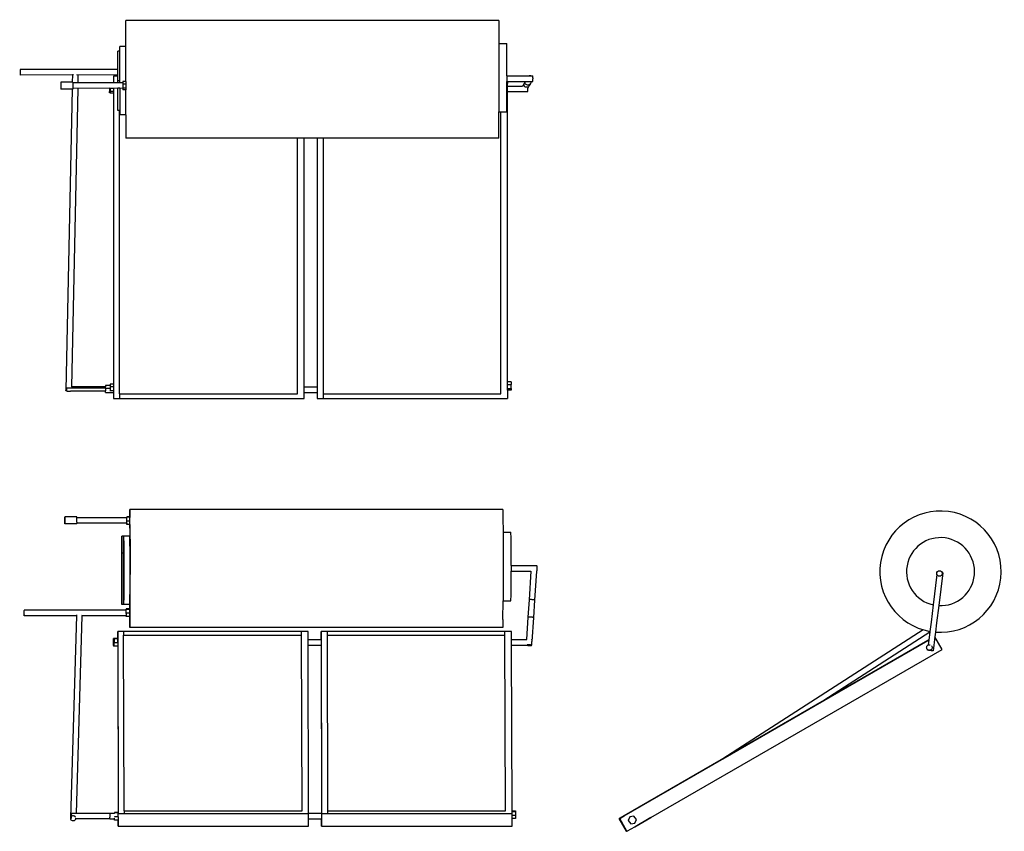
# Model space of a CAD drawing. Units: centimetres. Extents: x 326 to 852, y -115 to 319.
import ezdxf

# ---------------------------------------------------------------- set-up
doc = ezdxf.new("R2010")
doc.units = ezdxf.units.CM
doc.layers.add('Edges', color=7, linetype='Continuous')

# ---------------------------------------------------------------- blocks, each defined once
blk = doc.blocks.new('waterheaterplan')
at = {"layer": 'Edges'}
for p, q in [((300.9, 126.67), (101.5, 126.35)), ((101.52, 112.43), (101.5, 126.35)), ((300.9, 126.67), (300.92, 114.36)), ((101.52, 112.43), (98.32, 112.43)), ((98.33, 109.98), (98.32, 112.43)), ((101.55, 93.68), (101.52, 112.43)), ((300.92, 114.36), (305.22, 114.36)), ((300.92, 114.36), (300.98, 77.76)), ((305.25, 96.99), (305.22, 114.36)), ((98.33, 109.98), (97.23, 109.97)), ((97.24, 100.19), (97.23, 109.97)), ((98.35, 94.13), (98.33, 109.98)), ((97.24, 100.19), (45.04, 100.1)), ((45.04, 100.1), (45.05, 97.1)), ((97.25, 97.19), (97.24, 100.19)), ((72.94, 97.15), (45.05, 97.1)), ((72.94, 97.15), (72.87, 93.39)), ((73.52, 97.15), (72.94, 97.15)), ((75.93, 97.15), (75.37, 97.15)), ((75.93, 97.15), (75.85, 93.02)), ((97.25, 97.19), (75.93, 97.15)), ((97.25, 96.57), (95, 96.56)), ((95, 96.56), (95.01, 93.05)), ((97.25, 96.57), (97.25, 97.19)), ((97.25, 94.13), (97.25, 96.57)), ((305.25, 96.99), (316.74, 97.01)), ((305.25, 96.99), (305.25, 93.99)), ((316.61, 96.91), (316.65, 96.95)), ((316.65, 96.96), (316.74, 97.01)), ((316.65, 96.95), (316.65, 96.96)), ((316.74, 97.01), (316.99, 97.15)), ((316.81, 97.01), (318.28, 97.01)), ((316.99, 97.15), (317.36, 97.25)), ((317.36, 97.25), (317.76, 97.25)), ((317.76, 97.25), (318.13, 97.15)), ((318.13, 97.15), (318.38, 97.01)), ((318.38, 97.01), (319.03, 97.01)), ((318.38, 97.01), (318.47, 96.96)), ((319.03, 96.06), (319.03, 97.01)), ((319.03, 96.06), (319.06, 95.97)), ((319.03, 96.06), (319.03, 95.48)), ((319.06, 95.59), (319.03, 95.48)), ((319.04, 94.01), (319.03, 95.48)), ((319.06, 95.97), (319.06, 95.59)), ((72.87, 93.39), (66.75, 93.38)), ((66.75, 93.38), (66.76, 89.63)), ((72.79, 89.64), (66.76, 89.63)), ((72.79, 89.64), (69.7, -71.36)), ((75.79, 90.02), (72.72, -69.52)), ((73.16, 89.64), (72.79, 89.64)), ((73.15, 93.39), (72.87, 93.39)), ((73.15, 93.39), (73.15, 93.02)), ((75.85, 93.02), (73.15, 93.02)), ((73.15, 93.02), (73.16, 90.02)), ((75.79, 90.02), (73.16, 90.02)), ((73.16, 90.02), (73.16, 89.64)), ((92.81, 90.05), (75.79, 90.02)), ((95.01, 93.05), (75.85, 93.02)), ((93.11, 90.05), (92.81, 90.05)), ((92.81, 90.05), (92.81, 88.36)), ((93.11, 90.05), (93.11, 88.36)), ((95.01, 90.05), (93.11, 90.05)), ((97.25, 93.06), (95.01, 93.05)), ((97.26, 90.06), (95.01, 90.05)), ((95.01, 90.05), (95.01, 88.37)), ((97.25, 93.06), (97.25, 94.13)), ((98.35, 94.13), (97.25, 94.13)), ((98.35, 93.06), (97.25, 93.06)), ((97.28, 78.28), (97.26, 90.06)), ((98.36, 90.06), (97.26, 90.06)), ((98.35, 93.06), (98.35, 94.13)), ((99.85, 93.06), (98.35, 93.06)), ((99.86, 90.06), (98.36, 90.06)), ((98.36, 90.06), (98.38, 78.28)), ((101.55, 93.68), (99.85, 93.68)), ((99.85, 93.68), (99.85, 93.06)), ((99.85, 93.06), (99.85, 92.32)), ((101.55, 92.32), (99.85, 92.32)), ((99.85, 92.32), (99.86, 90.14)), ((101.56, 90.15), (99.86, 90.14)), ((99.86, 90.14), (99.86, 90.06)), ((99.86, 90.06), (99.86, 89.32)), ((101.55, 93.68), (101.55, 92.32)), ((101.55, 92.32), (101.56, 90.15)), ((101.56, 90.15), (101.56, 89.33)), ((305.25, 93.99), (305.55, 93.99)), ((305.25, 93), (305.25, 93.99)), ((305.55, 93), (305.25, 93)), ((305.28, 77.76), (305.25, 93)), ((305.55, 93.99), (314.91, 94.01)), ((305.55, 93.99), (305.55, 93)), ((305.56, 91.61), (305.55, 93)), ((305.56, 91.61), (313.6, 91.62)), ((305.56, 88.61), (305.56, 91.61)), ((313.6, 91.62), (313.52, 91.48)), ((314.38, 93.04), (313.6, 91.62)), ((314.28, 92.67), (314.38, 93.04)), ((314.28, 92.28), (314.28, 92.67)), ((314.39, 91.9), (314.28, 92.28)), ((314.91, 94.01), (314.38, 93.04)), ((314.59, 91.57), (314.39, 91.9)), ((314.87, 91.29), (314.59, 91.57)), ((315.21, 91.1), (314.87, 91.29)), ((314.91, 93.81), (314.96, 94.01)), ((314.91, 94.01), (314.96, 94.01)), ((314.91, 93.42), (314.91, 93.81)), ((315.02, 93.05), (314.91, 93.42)), ((314.96, 94.01), (318.31, 94.01)), ((315.22, 92.71), (315.02, 93.05)), ((315.58, 91), (315.21, 91.1)), ((315.49, 92.44), (315.22, 92.71)), ((315.83, 92.24), (315.49, 92.44)), ((315.98, 91), (315.58, 91)), ((316.21, 92.14), (315.83, 92.24)), ((316.35, 91.1), (315.98, 91)), ((316.6, 92.14), (316.21, 92.14)), ((316.69, 91.29), (316.35, 91.1)), ((316.36, 90.45), (316.38, 90.5)), ((317.15, 91.91), (316.38, 90.5)), ((316.39, 88.63), (316.38, 90.5)), ((316.98, 92.25), (316.6, 92.14)), ((316.96, 91.57), (316.69, 91.29)), ((317.15, 91.91), (316.96, 91.57)), ((317.32, 92.44), (316.98, 92.25)), ((317.78, 93.05), (317.15, 91.91)), ((317.59, 92.72), (317.32, 92.44)), ((317.78, 93.05), (317.59, 92.72)), ((318.31, 94.01), (317.78, 93.05)), ((318.31, 94.01), (319.04, 94.01)), ((92.81, 87.58), (92.81, 88.36)), ((93.11, 88.36), (92.81, 88.36)), ((93.11, 87.58), (92.81, 87.58)), ((95.01, 88.37), (93.11, 88.36)), ((93.11, 88.36), (93.11, 88.36)), ((93.11, 88.36), (93.11, 87.58)), ((93.11, 87.58), (93.11, 87.54)), ((95.01, 87.55), (93.11, 87.54)), ((95.01, 88.37), (95.01, 87.55)), ((95.01, 87.55), (95.26, -68.1)), ((101.56, 89.33), (99.86, 89.32)), ((101.58, 75.83), (101.56, 89.33)), ((305.56, 88.61), (316.39, 88.63)), ((305.81, -66.53), (305.56, 88.61)), ((98.21, 78.28), (97.28, 78.28)), ((98.38, 78.28), (98.21, 78.28)), ((98.45, -73.29), (98.21, 78.28)), ((98.38, 78.28), (98.38, 75.83)), ((101.58, 75.83), (98.38, 75.83)), ((101.58, 75.83), (101.6, 63.35)), ((300.98, 77.76), (302.06, 77.76)), ((301, 63.67), (300.98, 77.76)), ((302.3, -72.96), (302.06, 77.76)), ((302.06, 77.76), (305.28, 77.76)), ((193.34, 63.5), (101.6, 63.35)), ((193.55, -73.13), (193.34, 63.5)), ((196.85, 63.5), (193.34, 63.5)), ((203.8, 63.51), (196.85, 63.5)), ((197.06, -69.32), (196.85, 63.5)), ((206.98, 63.52), (203.8, 63.51)), ((203.8, 63.51), (204.01, -69.31)), ((301, 63.67), (206.98, 63.52)), ((206.98, 63.52), (207.2, -73.11)), ((95.26, -68.1), (93.36, -68.11)), ((93.36, -68.11), (93.36, -68.74)), ((95.26, -68.1), (95.26, -69.46)), ((307.71, -66.53), (305.81, -66.53)), ((305.81, -67.89), (305.81, -66.53)), ((305.81, -67.89), (307.71, -67.89)), ((305.81, -70.07), (305.81, -67.89)), ((307.71, -66.53), (307.71, -67.89)), ((307.71, -70.07), (307.71, -67.89)), ((69.78, -71.57), (69.7, -71.36)), ((69.96, -71.76), (69.78, -71.57)), ((70.22, -71.92), (69.96, -71.76)), ((70.55, -72.04), (70.22, -71.92)), ((70.25, -70.27), (70.25, -69.93)), ((90.87, -70.24), (70.25, -70.27)), ((70.25, -71.77), (70.25, -70.27)), ((70.93, -72.11), (70.55, -72.04)), ((71.32, -72.12), (70.93, -72.11)), ((71.7, -72.08), (71.32, -72.12)), ((72.05, -71.99), (71.7, -72.08)), ((72.34, -71.85), (72.05, -71.99)), ((72.19, -71.77), (72.43, -71.77)), ((72.43, -71.77), (72.34, -71.85)), ((72.43, -71.77), (90.87, -71.74)), ((72.72, -69.52), (72.71, -69.52)), ((90.86, -69.49), (72.72, -69.52)), ((93.36, -68.74), (90.86, -68.74)), ((90.86, -68.74), (90.86, -69.49)), ((90.87, -70.24), (90.86, -69.49)), ((90.87, -70.24), (93.37, -70.24)), ((90.87, -70.24), (90.87, -71.74)), ((90.87, -72.49), (90.87, -71.74)), ((90.87, -72.49), (95.27, -72.48)), ((93.36, -68.74), (93.36, -69.46)), ((95.26, -69.46), (93.36, -69.46)), ((93.36, -69.46), (93.37, -70.24)), ((93.37, -70.24), (93.37, -71.64)), ((95.27, -71.64), (93.37, -71.64)), ((93.37, -71.64), (93.37, -71.75)), ((95.26, -69.46), (95.27, -71.64)), ((95.27, -71.64), (95.27, -71.75)), ((95.27, -71.75), (95.27, -72.48)), ((95.27, -72.48), (95.28, -75.78)), ((98.45, -73.29), (193.55, -73.13)), ((98.45, -73.29), (98.46, -75.77)), ((197.06, -69.32), (204.01, -69.31)), ((197.07, -72.32), (197.06, -69.32)), ((197.07, -72.32), (204.02, -72.31)), ((197.07, -75.61), (197.07, -72.32)), ((204.01, -69.31), (204.02, -72.31)), ((204.02, -72.31), (204.02, -75.6)), ((207.2, -73.11), (302.3, -72.96)), ((207.2, -73.11), (207.21, -75.6)), ((305.81, -70.07), (307.71, -70.07)), ((305.82, -70.89), (305.81, -70.07)), ((307.72, -70.89), (305.82, -70.89)), ((305.82, -70.89), (305.82, -75.44)), ((307.71, -70.07), (307.72, -70.89)), ((95.28, -75.78), (98.46, -75.77)), ((98.46, -75.77), (197.07, -75.61)), ((204.02, -75.6), (207.21, -75.6)), ((207.21, -75.6), (305.82, -75.44))]:
    blk.add_line(p, q, dxfattribs=at)
blk = doc.blocks.new('Solar water heater ls')
at = {"layer": 'Edges'}
for p, q in [((68.08, 52.65), (66.09, 36.47)), ((71.2, 53.6), (69.04, 36.08)), ((70.86, 53.72), (70.9, 53.72)), ((70.9, 53.72), (71.1, 53.67)), ((71.1, 53.59), (70.9, 53.59)), ((71.1, 53.67), (71.2, 53.63)), ((71.2, 53.6), (71.1, 53.59)), ((71.2, 53.63), (71.2, 53.6)), ((66.09, 36.47), (64.94, 27.15)), ((69.04, 36.05), (67.89, 26.77)), ((64.94, 27.13), (64.33, 22.22)), ((67.89, 26.77), (67.29, 21.83)), ((60.8, 23.13), (-46.4, -45.81)), ((64.28, 21.82), (7.62, -14.62)), ((64.28, 21.82), (63.79, 17.81)), ((64.33, 22.17), (64.28, 21.82)), ((64.33, 22.22), (64.33, 22.17)), ((67.28, 21.79), (66.98, 19.37)), ((-99.19, -76.38), (63.3, 17.43)), ((63.32, 17.43), (-99.17, -76.38)), ((-99.02, -76.38), (63.47, 17.43)), ((63.15, 17.43), (7.62, -14.62)), ((63.79, 17.81), (63.15, 17.43)), ((63.79, 17.8), (63.15, 17.43)), ((63.15, 17.43), (63.3, 17.43)), ((63.3, 17.43), (63.78, 17.71)), ((63.3, 17.43), (63.78, 17.71)), ((63.78, 17.7), (63.32, 17.43)), ((63.78, 17.7), (63.32, 17.43)), ((63.32, 17.43), (63.47, 17.43)), ((63.77, 17.6), (63.45, 15.03)), ((63.47, 17.43), (63.77, 17.6)), ((63.47, 17.43), (63.77, 17.6)), ((63.78, 17.7), (63.77, 17.6)), ((63.77, 17.6), (63.77, 17.6)), ((63.79, 17.8), (63.78, 17.71)), ((63.78, 17.71), (63.78, 17.71)), ((63.78, 17.71), (63.78, 17.7)), ((63.78, 17.7), (63.78, 17.7)), ((63.79, 17.81), (63.79, 17.8)), ((66.98, 19.37), (66.07, 11.94)), ((70.84, 12.68), (66.98, 19.37)), ((-84.82, -77.19), (70.84, 12.68)), ((62.57, 13.67), (62.62, 14.06)), ((62.62, 13.28), (62.57, 13.67)), ((62.62, 14.06), (62.77, 14.42)), ((62.77, 12.92), (62.62, 13.28)), ((62.77, 14.42), (63.01, 14.73)), ((63.01, 12.61), (62.77, 12.92)), ((62.99, 14.73), (63.01, 14.73)), ((62.99, 12.61), (63.01, 12.61)), ((63.01, 14.73), (63.32, 14.97)), ((63.14, 12.51), (63.01, 12.61)), ((63.14, 12.51), (63.12, 12.33)), ((63.12, 12.3), (63.12, 12.33)), ((63.22, 12.26), (63.12, 12.3)), ((63.14, 12.51), (63.24, 12.43)), ((63.14, 12.51), (63.14, 12.51)), ((63.41, 12.22), (63.22, 12.26)), ((63.24, 12.43), (63.32, 12.37)), ((63.3, 14.97), (63.32, 14.97)), ((63.32, 14.97), (63.45, 15.02)), ((63.68, 12.22), (63.32, 12.37)), ((63.69, 12.16), (63.41, 12.22)), ((63.68, 15.12), (63.45, 15.03)), ((63.45, 15.02), (63.45, 15.03)), ((63.45, 15.03), (63.45, 15.02)), ((63.68, 15.12), (64.07, 15.17)), ((63.68, 12.22), (64.07, 12.17)), ((64.03, 12.11), (63.69, 12.16)), ((64.4, 12.06), (64.03, 12.11)), ((64.07, 15.17), (64.46, 15.12)), ((64.46, 12.22), (64.07, 12.17)), ((64.79, 12.01), (64.4, 12.06)), ((64.46, 15.12), (64.51, 15.1)), ((64.82, 12.37), (64.46, 12.22)), ((65.17, 11.97), (64.79, 12.01)), ((65.13, 12.61), (64.82, 12.37)), ((65.37, 12.92), (65.13, 12.61)), ((65.5, 11.94), (65.17, 11.97)), ((65.24, 14.58), (65.37, 14.42)), ((65.37, 14.42), (65.52, 14.06)), ((65.52, 13.28), (65.37, 12.92)), ((65.78, 11.93), (65.5, 11.94)), ((65.52, 14.06), (65.57, 13.67)), ((65.57, 13.67), (65.52, 13.28)), ((65.97, 11.93), (65.78, 11.93)), ((66.07, 11.94), (65.97, 11.93)), ((-46.4, -45.81), (7.62, -14.62)), ((-46.4, -45.81), (-99.34, -76.38)), ((-99.34, -76.38), (-101.83, -77.82)), ((-101.83, -77.82), (-101.83, -77.82)), ((-97.93, -84.57), (-101.83, -77.82)), ((-101.83, -77.82), (-101.67, -77.82)), ((-101.67, -77.82), (-99.19, -76.38)), ((-97.77, -84.57), (-101.67, -77.82)), ((-101.66, -77.82), (-101.65, -77.82)), ((-97.76, -84.57), (-101.66, -77.82)), ((-99.17, -76.38), (-101.65, -77.82)), ((-101.65, -77.82), (-101.5, -77.82)), ((-101.5, -77.82), (-99.02, -76.38)), ((-97.6, -84.57), (-101.5, -77.82)), ((-99.34, -76.38), (-99.19, -76.38)), ((-99.17, -76.38), (-99.02, -76.38)), ((-96.13, -76.82), (-96.95, -78.86)), ((-96.95, -78.86), (-95.59, -80.59)), ((-96.94, -78.86), (-96.95, -78.86)), ((-96.12, -76.82), (-96.94, -78.86)), ((-96.94, -78.86), (-95.59, -80.59)), ((-96.13, -76.82), (-96.12, -76.82)), ((-93.95, -76.51), (-96.12, -76.82)), ((-93.95, -76.51), (-93.95, -76.51)), ((-92.59, -78.24), (-93.95, -76.51)), ((-93.41, -80.28), (-92.59, -78.24)), ((-93.34, -82.11), (-84.82, -77.19)), ((-84.82, -77.19), (-93.24, -82.28)), ((-97.31, -84.41), (-93.34, -82.11)), ((-95.59, -80.59), (-93.41, -80.28)), ((-95.59, -80.59), (-95.59, -80.59)), ((-93.29, -82.19), (-93.34, -82.11)), ((-93.25, -82.26), (-93.29, -82.19)), ((-93.24, -82.28), (-93.25, -82.26)), ((-97.93, -84.57), (-97.77, -84.57)), ((-97.77, -84.57), (-97.76, -84.57)), ((-97.76, -84.57), (-97.6, -84.57)), ((-97.76, -84.57), (-97.76, -84.57)), ((-97.6, -84.57), (-97.32, -84.41)), ((-97.26, -84.5), (-97.32, -84.41)), ((-97.32, -84.41), (-97.31, -84.41)), ((-97.31, -84.41), (-97.3, -84.42)), ((-97.3, -84.42), (-97.26, -84.5)), ((-97.24, -84.53), (-97.26, -84.5)), ((-97.22, -84.58), (-97.24, -84.53)), ((-97.21, -84.59), (-97.22, -84.58))]:
    blk.add_line(p, q, dxfattribs=at)
blk.add_circle((69.46, 53.22), 1.49, dxfattribs=at)
for radius, start, end in [(32.42, 265.2018, 259.9359), (18.19, 266.9385, 257.5477)]:
    blk.add_arc((70.01, 54.21), radius, start, end, dxfattribs=at)
blk = doc.blocks.new('Solar water heater fr')
at = {"layer": 'Edges'}
for p, q in [((-78.15, 83.51), (-78.13, 84.59)), ((-78.13, 84.59), (-78.12, 83.51)), ((121.27, 84.59), (-78.13, 84.59)), ((121.27, 84.59), (121.28, 83.51)), ((-112.93, 80.66), (-112.93, 80.59)), ((-106.53, 80.66), (-112.93, 80.66)), ((-112.93, 80.59), (-112.93, 80.41)), ((-112.93, 80.41), (-112.93, 80.59)), ((-112.93, 80.28), (-112.93, 80.41)), ((-112.93, 80.41), (-112.93, 80.28)), ((-112.93, 80.28), (-112.93, 80.23)), ((-112.93, 80.23), (-112.93, 80.11)), ((-112.93, 80.11), (-112.93, 80.23)), ((-112.93, 80.11), (-112.93, 80.08)), ((-112.93, 80.08), (-112.93, 80.11)), ((-112.93, 80.08), (-112.93, 79.84)), ((-112.93, 79.84), (-112.93, 80.08)), ((-112.93, 79.84), (-112.93, 79.72)), ((-112.93, 79.72), (-112.93, 79.84)), ((-112.93, 79.72), (-112.93, 79.84)), ((-112.93, 79.72), (-112.93, 79.53)), ((-112.93, 79.53), (-112.93, 79.72)), ((-112.93, 79.53), (-112.93, 79.27)), ((-112.93, 79.27), (-112.93, 79.53)), ((-112.93, 79.17), (-112.93, 79.27)), ((-112.93, 79.27), (-112.93, 79.17)), ((-112.93, 78.78), (-112.93, 79.17)), ((-112.93, 79.17), (-112.93, 78.78)), ((-106.53, 80.59), (-106.53, 80.66)), ((-106.53, 80.41), (-106.53, 80.59)), ((-106.53, 80.28), (-106.53, 80.41)), ((-79.83, 80.28), (-106.53, 80.28)), ((-106.53, 77.85), (-106.53, 80.28)), ((-79.83, 80.79), (-79.83, 80.48)), ((-78.16, 80.79), (-79.83, 80.79)), ((-78.13, 80.48), (-79.83, 80.48)), ((-79.83, 80.28), (-79.83, 80.48)), ((-79.83, 80.23), (-79.83, 80.28)), ((-79.83, 80.08), (-79.83, 80.23)), ((-79.83, 79.11), (-79.83, 80.08)), ((-79.83, 78.71), (-79.83, 79.11)), ((-78.16, 80.79), (-78.15, 83.51)), ((-78.13, 80.79), (-78.16, 80.79)), ((-78.13, 80.48), (-78.13, 80.79)), ((-78.13, 78.44), (-78.13, 80.48)), ((-78.12, 83.51), (-78.11, 80.37)), ((-78.09, 68.84), (-78.11, 80.37)), ((121.28, 83.51), (121.29, 80.37)), ((121.29, 80.37), (121.3, 72.51)), ((-112.93, 78.78), (-112.93, 78.4)), ((-112.93, 78.4), (-112.93, 78.78)), ((-112.93, 78.4), (-112.93, 78.3)), ((-112.93, 78.3), (-112.93, 78.4)), ((-112.93, 78.3), (-112.93, 78.03)), ((-112.93, 78.03), (-112.93, 78.3)), ((-112.93, 78.03), (-112.93, 77.85)), ((-112.93, 77.85), (-112.93, 78.03)), ((-112.93, 77.85), (-112.93, 77.72)), ((-112.93, 77.72), (-112.93, 77.85)), ((-112.93, 77.72), (-112.93, 77.85)), ((-112.93, 77.72), (-112.93, 77.49)), ((-112.93, 77.49), (-112.93, 77.72)), ((-112.93, 77.49), (-112.93, 77.46)), ((-112.93, 77.46), (-112.93, 77.49)), ((-112.93, 77.46), (-112.93, 77.34)), ((-112.93, 77.34), (-112.93, 77.46)), ((-112.93, 77.34), (-112.93, 77.28)), ((-112.93, 77.16), (-112.93, 77.28)), ((-112.93, 77.28), (-112.93, 77.16)), ((-112.93, 77.16), (-112.93, 76.97)), ((-112.93, 76.97), (-112.93, 77.16)), ((-112.93, 76.91), (-112.93, 76.97)), ((-106.53, 76.91), (-112.93, 76.91)), ((-106.53, 77.85), (-106.53, 77.28)), ((-79.83, 77.28), (-106.53, 77.28)), ((-106.53, 77.16), (-106.53, 77.28)), ((-106.53, 76.97), (-106.53, 77.16)), ((-106.53, 76.91), (-106.53, 76.97)), ((-79.83, 78.44), (-79.83, 78.71)), ((-78.13, 78.44), (-79.83, 78.44)), ((-79.83, 78.4), (-79.83, 78.44)), ((-79.83, 77.65), (-79.83, 78.4)), ((-79.83, 77.49), (-79.83, 77.65)), ((-79.83, 77.41), (-79.83, 77.49)), ((-79.83, 77.34), (-79.83, 77.41)), ((-79.83, 77.28), (-79.83, 77.34)), ((-79.83, 77.28), (-79.83, 77.26)), ((-79.83, 77.26), (-79.83, 77.21)), ((-79.83, 77.02), (-79.83, 77.21)), ((-79.83, 76.71), (-79.83, 77.02)), ((-78.17, 76.71), (-79.83, 76.71)), ((-78.17, 76.71), (-78.18, 70.41)), ((-78.13, 76.71), (-78.17, 76.71)), ((-78.13, 76.71), (-78.13, 78.44)), ((-82.43, 70.41), (-82.46, 42.96)), ((-82.41, 61.26), (-82.43, 70.41)), ((-81.33, 70.41), (-82.43, 70.41)), ((-81.31, 61.26), (-81.33, 70.41)), ((-81.33, 69.79), (-81.33, 70.41)), ((-78.18, 70.41), (-81.33, 70.41)), ((-81.32, 67.96), (-81.33, 69.79)), ((-78.13, 70.41), (-78.18, 70.41)), ((-78.13, 69.79), (-78.13, 70.41)), ((-78.12, 67.96), (-78.13, 69.79)), ((-78.09, 68.84), (-78.1, 30.81)), ((121.3, 72.51), (125.56, 72.51)), ((121.3, 72.51), (121.31, 35.91)), ((125.57, 71.89), (125.56, 72.51)), ((125.58, 70.06), (125.57, 71.89)), ((125.59, 54.72), (125.58, 70.06)), ((-81.32, 67.96), (-81.31, 61.26)), ((-78.11, 65.05), (-78.12, 67.96)), ((-78.11, 65.05), (-78.11, 39.17)), ((-82.43, 33.81), (-82.41, 61.26)), ((-81.31, 61.26), (-82.41, 61.26)), ((-81.33, 33.81), (-81.31, 61.26)), ((-81.31, 61.26), (-81.32, 36.27)), ((125.59, 54.72), (139.35, 54.72)), ((125.59, 54.72), (125.59, 51.72)), ((139.35, 54.67), (139.35, 54.72)), ((139.35, 54.52), (139.35, 54.67)), ((139.35, 54.52), (139.35, 53.73)), ((139.38, 53.72), (139.35, 53.73)), ((139.35, 53.73), (139.35, 53.37)), ((139.38, 53.72), (139.35, 53.37)), ((139.35, 53.37), (139.35, 51.92)), ((125.58, 38.37), (125.59, 51.72)), ((125.59, 51.72), (136.26, 51.72)), ((136.26, 51.72), (135.23, 36.4)), ((139.24, 51.72), (138.19, 36.19)), ((139.24, 51.74), (139.24, 51.72)), ((139.24, 51.72), (139.35, 51.72)), ((139.35, 51.77), (139.35, 51.92)), ((139.35, 51.72), (139.35, 51.77)), ((-82.46, 42.96), (-82.43, 33.81)), ((-78.12, 36.27), (-78.11, 39.17)), ((125.57, 36.54), (125.58, 38.37)), ((-81.33, 33.81), (-82.43, 33.81)), ((-81.33, 34.44), (-81.32, 36.27)), ((-81.33, 33.81), (-81.33, 34.44)), ((-78.17, 33.81), (-81.33, 33.81)), ((-80.14, 31.52), (-80.14, 31.61)), ((-78.17, 31.61), (-80.14, 31.61)), ((-78.17, 31.61), (-78.17, 33.81)), ((-78.13, 33.81), (-78.17, 33.81)), ((-78.14, 31.61), (-78.17, 31.61)), ((-78.14, 31.3), (-78.14, 31.61)), ((-78.13, 34.44), (-78.12, 36.27)), ((-78.13, 33.81), (-78.13, 34.44)), ((121.29, 25.81), (121.31, 35.91)), ((121.31, 35.91), (125.56, 35.91)), ((125.56, 35.91), (125.57, 36.54)), ((135.22, 36.35), (134.6, 27.09)), ((135.23, 36.4), (135.22, 36.35)), ((135.33, 36.43), (135.23, 36.4)), ((135.53, 36.46), (135.33, 36.43)), ((135.81, 36.48), (135.53, 36.46)), ((136.15, 36.48), (135.81, 36.48)), ((136.53, 36.47), (136.15, 36.48)), ((136.92, 36.44), (136.53, 36.47)), ((137.3, 36.4), (136.92, 36.44)), ((137.63, 36.35), (137.3, 36.4)), ((138.19, 36.19), (137.57, 26.88)), ((137.91, 36.3), (137.63, 36.35)), ((138.1, 36.25), (137.91, 36.3)), ((138.19, 36.19), (138.1, 36.25)), ((-134.64, 30.82), (-134.64, 30.87)), ((-80.14, 30.87), (-134.64, 30.87)), ((-134.64, 30.82), (-134.64, 30.67)), ((-134.64, 30.43), (-134.64, 30.67)), ((-134.64, 29.37), (-134.64, 30.67)), ((-134.64, 30.12), (-134.64, 30.43)), ((-134.64, 28.31), (-134.64, 30.12)), ((-134.64, 28.31), (-134.64, 29.37)), ((-134.64, 28.31), (-134.64, 28.07)), ((-134.64, 28.07), (-134.64, 28.31)), ((-134.64, 28.07), (-134.64, 27.92)), ((-134.64, 27.87), (-134.64, 27.92)), ((-106.75, 27.87), (-134.64, 27.87)), ((-106.75, 27.87), (-109.99, -80.25)), ((-103.76, 27.87), (-106.92, -77.85)), ((-106.74, 28.37), (-106.75, 27.87)), ((-103.75, 28.2), (-103.76, 27.87)), ((-80.14, 27.87), (-103.76, 27.87)), ((-80.14, 31.52), (-80.14, 31.3)), ((-80.14, 31.2), (-80.14, 31.3)), ((-78.14, 31.3), (-80.14, 31.3)), ((-78.14, 31.2), (-80.14, 31.2)), ((-80.14, 31.2), (-80.14, 30.94)), ((-80.14, 30.89), (-80.14, 30.94)), ((-80.14, 30.89), (-80.14, 30.87)), ((-80.14, 30.82), (-80.14, 30.87)), ((-80.14, 30.74), (-80.14, 30.82)), ((-80.14, 30.67), (-80.14, 30.74)), ((-80.14, 30.5), (-80.14, 30.67)), ((-80.14, 30.43), (-80.14, 30.5)), ((-80.14, 30.19), (-80.14, 30.43)), ((-80.14, 30.12), (-80.14, 30.19)), ((-80.14, 29.83), (-80.14, 30.12)), ((-80.14, 29.76), (-80.14, 29.83)), ((-80.14, 29.44), (-80.14, 29.76)), ((-80.14, 29.37), (-80.14, 29.44)), ((-80.14, 29.16), (-80.14, 29.37)), ((-78.14, 29.16), (-80.14, 29.16)), ((-80.14, 29.05), (-80.14, 29.16)), ((-80.14, 29.05), (-80.14, 28.65)), ((-80.14, 28.65), (-80.14, 28.07)), ((-80.14, 27.92), (-80.14, 28.07)), ((-80.14, 27.87), (-80.14, 27.92)), ((-80.14, 27.74), (-80.14, 27.87)), ((-80.14, 27.43), (-80.14, 27.74)), ((-78.16, 27.43), (-80.14, 27.43)), ((-78.16, 25.81), (-78.16, 27.43)), ((-78.14, 27.43), (-78.16, 27.43)), ((-78.14, 31.2), (-78.14, 31.3)), ((-78.14, 29.16), (-78.14, 31.2)), ((-78.14, 27.43), (-78.14, 29.16)), ((-78.1, 30.81), (-78.11, 25.81)), ((134.6, 27.04), (133.8, 15.17)), ((134.7, 27.12), (134.6, 27.09)), ((134.6, 27.09), (134.6, 27.04)), ((134.9, 27.15), (134.7, 27.12)), ((135.18, 27.17), (134.9, 27.15)), ((135.52, 27.17), (135.18, 27.17)), ((135.9, 27.15), (135.52, 27.17)), ((136.29, 27.13), (135.9, 27.15)), ((136.67, 27.09), (136.29, 27.13)), ((137, 27.04), (136.67, 27.09)), ((137.57, 26.88), (136.7, 14.08)), ((137.28, 26.99), (137, 27.04)), ((137.47, 26.94), (137.28, 26.99)), ((137.57, 26.88), (137.47, 26.94)), ((-78.15, 22.66), (-78.16, 25.81)), ((-78.13, 21.59), (-78.15, 22.66)), ((-78.12, 22.66), (-78.13, 21.59)), ((121.27, 21.59), (-78.13, 21.59)), ((-78.11, 25.81), (-78.12, 22.66)), ((121.28, 22.66), (121.27, 21.59)), ((121.29, 25.81), (121.28, 22.66)), ((-84.68, 15.75), (-84.68, 19.43)), ((-81.49, 19.43), (-84.68, 19.43)), ((-84.68, 19.43), (-84.67, 15.75)), ((13.61, 19.43), (-81.49, 19.43)), ((-81.49, 19.43), (-81.49, 17.43)), ((-81.49, 17.43), (13.61, 17.43)), ((-81.23, -76.38), (-81.49, 17.43)), ((13.61, 17.43), (13.61, 19.43)), ((17.12, 19.43), (13.61, 19.43)), ((13.87, -76.38), (13.61, 17.43)), ((17.13, 15.17), (17.12, 19.43)), ((27.25, 19.43), (24.07, 19.43)), ((24.07, 19.43), (24.34, -77.82)), ((24.07, 15.17), (24.07, 19.43)), ((27.25, 19.43), (27.26, 17.43)), ((122.35, 19.43), (27.25, 19.43)), ((27.26, 17.43), (122.36, 17.43)), ((27.26, 17.43), (27.52, -76.38)), ((125.87, 19.43), (122.35, 19.43)), ((122.36, 17.43), (122.35, 19.43)), ((122.62, -76.38), (122.36, 17.43)), ((125.88, 15.17), (125.87, 19.43)), ((-86.87, 15.38), (-86.88, 14.04)), ((-86.88, 14.04), (-86.88, 11.96)), ((-86.88, 11.96), (-86.87, 13.3)), ((-86.88, 11.96), (-86.87, 11.6)), ((-86.57, 15.75), (-86.87, 15.75)), ((-86.87, 15.38), (-86.87, 15.75)), ((-86.87, 13.3), (-86.87, 15.38)), ((-86.57, 15.38), (-86.87, 15.38)), ((-86.57, 13.3), (-86.87, 13.3)), ((-86.57, 11.6), (-86.87, 11.6)), ((-86.57, 15.75), (-86.57, 15.43)), ((-84.68, 15.75), (-86.57, 15.75)), ((-84.67, 15.43), (-86.57, 15.43)), ((-86.57, 15.43), (-86.57, 15.38)), ((-86.57, 15.38), (-86.57, 13.39)), ((-84.67, 13.39), (-86.57, 13.39)), ((-86.57, 13.39), (-86.57, 13.33)), ((-86.57, 13.3), (-86.57, 13.33)), ((-86.57, 12.57), (-86.57, 13.3)), ((-86.57, 11.67), (-86.57, 12.57)), ((-86.57, 11.66), (-86.57, 11.67)), ((-84.68, 11.66), (-86.57, 11.66)), ((-86.57, 11.6), (-86.57, 11.66)), ((-84.67, 15.75), (-84.68, 15.75)), ((-84.68, 11.66), (-84.44, -77.27)), ((-84.67, 11.66), (-84.68, 11.66)), ((-84.67, 15.43), (-84.67, 15.75)), ((-84.67, 13.39), (-84.67, 15.43)), ((-84.67, 15.43), (-84.41, -77.82)), ((-84.67, 13.39), (-84.67, 11.66)), ((17.13, 15.17), (24.07, 15.17)), ((17.14, 12.17), (17.13, 15.17)), ((17.14, 12.17), (24.06, 12.17)), ((17.39, -77.65), (17.14, 12.17)), ((24.06, 12.17), (24.31, -77.65)), ((24.06, 12.17), (24.07, 12.17)), ((24.07, 15.17), (24.07, 15.17)), ((125.88, 15.17), (133.8, 15.17)), ((125.89, 12.17), (125.88, 15.17)), ((125.89, 12.17), (133.67, 12.17)), ((126.13, -76.51), (125.89, 12.17)), ((133.67, 12.17), (133.69, 12.16)), ((133.67, 12.17), (135.49, 12.17)), ((133.69, 12.16), (133.88, 12.1)), ((133.8, 15.17), (134.08, 15.17)), ((133.88, 12.1), (134.16, 12.05)), ((134.16, 12.05), (134.49, 12)), ((134.52, 12.34), (134.22, 12.34)), ((134.49, 12), (134.87, 11.97)), ((134.9, 12.33), (134.52, 12.34)), ((134.87, 11.97), (135.26, 11.94)), ((135.29, 12.3), (134.9, 12.33)), ((135.26, 11.94), (135.64, 11.93)), ((135.67, 12.26), (135.29, 12.3)), ((135.64, 11.93), (135.98, 11.93)), ((136, 12.22), (135.67, 12.26)), ((135.98, 11.93), (136.26, 11.94)), ((136.28, 12.16), (136, 12.22)), ((136.26, 11.94), (136.46, 11.97)), ((136.47, 12.11), (136.28, 12.16)), ((136.46, 11.97), (136.56, 12.01)), ((136.57, 12.06), (136.47, 12.11)), ((136.48, 12.17), (136.57, 12.17)), ((136.49, 15.17), (136.7, 15.17)), ((136.56, 12.01), (136.57, 12.06)), ((136.57, 12.17), (136.57, 12.06)), ((136.57, 12.17), (136.7, 12.17)), ((136.7, 15.12), (136.7, 15.17)), ((136.7, 14.97), (136.7, 15.12)), ((136.7, 14.97), (136.7, 14.08)), ((136.7, 12.37), (136.7, 14.08)), ((136.7, 12.22), (136.7, 12.37)), ((136.7, 12.17), (136.7, 12.22)), ((-109.43, -77.9), (-109.43, -77.85)), ((-106.92, -77.85), (-109.43, -77.85)), ((-109.43, -78.05), (-109.43, -77.9)), ((-109.43, -78.08), (-109.43, -78.05)), ((-109.43, -78.08), (-109.43, -78.13)), ((-109.43, -78.29), (-109.43, -78.13)), ((-109.43, -78.5), (-109.43, -78.29)), ((-109.43, -78.6), (-109.43, -78.5)), ((-109.43, -79.28), (-109.43, -78.6)), ((-88.82, -77.85), (-106.92, -77.85)), ((-88.82, -77.7), (-88.82, -77.65)), ((-88.82, -77.65), (-86.32, -77.65)), ((-88.82, -77.7), (-88.82, -77.85)), ((-88.81, -78.08), (-88.82, -77.85)), ((-88.81, -78.08), (-88.81, -79.9)), ((-86.32, -77.27), (-86.32, -77.58)), ((-84.44, -77.27), (-86.32, -77.27)), ((-84.42, -77.58), (-86.32, -77.58)), ((-86.32, -77.65), (-86.32, -77.58)), ((-86.32, -77.58), (-86.32, -77.65)), ((-86.32, -77.7), (-86.32, -77.65)), ((-86.32, -77.65), (-86.32, -77.65)), ((-86.32, -77.85), (-86.32, -77.7)), ((-86.32, -77.86), (-86.32, -77.85)), ((-84.42, -77.27), (-84.44, -77.27)), ((-84.42, -77.27), (-84.42, -77.58)), ((-84.42, -77.58), (-84.42, -77.86)), ((-84.41, -77.82), (-81.23, -77.82)), ((-84.41, -78.08), (-84.41, -77.82)), ((-84.41, -79.55), (-84.41, -78.08)), ((-81.23, -76.38), (-81.23, -77.82)), ((-81.23, -76.38), (13.87, -76.38)), ((-81.23, -77.82), (17.39, -77.82)), ((17.39, -77.82), (17.39, -77.65)), ((17.39, -77.65), (24.31, -77.65)), ((17.39, -80.65), (17.39, -77.82)), ((24.31, -77.65), (24.33, -77.65)), ((24.33, -78.08), (24.34, -77.82)), ((24.33, -78.08), (24.33, -78.76)), ((24.33, -78.76), (24.33, -80.44)), ((24.34, -77.82), (27.52, -77.82)), ((27.52, -76.38), (27.52, -77.82)), ((27.52, -76.38), (122.62, -76.38)), ((27.52, -77.82), (126.14, -77.82)), ((126.13, -76.51), (128.03, -76.51)), ((126.14, -76.82), (126.13, -76.51)), ((126.14, -76.82), (128.03, -76.82)), ((126.14, -77.82), (126.14, -76.82)), ((126.14, -78.86), (126.14, -77.82)), ((128.03, -78.86), (126.14, -78.86)), ((126.14, -80.59), (126.14, -78.86)), ((128.03, -76.51), (128.03, -76.82)), ((128.03, -76.82), (128.03, -78.86)), ((128.03, -78.86), (128.03, -80.59)), ((-109.9, -79.93), (-109.99, -80.25)), ((-109.99, -80.25), (-109.97, -80.58)), ((-109.97, -80.58), (-109.85, -80.89)), ((-109.72, -79.64), (-109.9, -79.93)), ((-109.85, -80.89), (-109.64, -81.17)), ((-109.46, -79.4), (-109.72, -79.64)), ((-109.64, -81.17), (-109.35, -81.4)), ((-109.43, -79.38), (-109.46, -79.4)), ((-109.13, -79.22), (-109.43, -79.38)), ((-109.43, -80.51), (-109.43, -79.69)), ((-109.35, -81.4), (-109, -81.55)), ((-108.76, -79.12), (-109.13, -79.22)), ((-109, -81.55), (-108.62, -81.62)), ((-108.37, -79.11), (-108.76, -79.12)), ((-108.62, -81.62), (-108.23, -81.61)), ((-107.98, -79.19), (-108.37, -79.11)), ((-108.23, -81.61), (-107.85, -81.51)), ((-107.64, -79.34), (-107.98, -79.19)), ((-107.85, -81.51), (-107.52, -81.34)), ((-107.35, -79.56), (-107.64, -79.34)), ((-107.52, -81.34), (-107.26, -81.1)), ((-107.14, -79.84), (-107.35, -79.56)), ((-107.26, -81.1), (-107.08, -80.81)), ((-107.13, -79.84), (-107.14, -79.84)), ((-107.08, -80.81), (-107.04, -80.65)), ((-107.04, -80.65), (-107, -80.49)), ((-88.82, -80.65), (-107.04, -80.65)), ((-107, -80.47), (-107, -80.43)), ((-107, -80.47), (-107, -80.49)), ((-88.82, -80.41), (-88.81, -80.21)), ((-88.82, -80.44), (-88.82, -80.41)), ((-88.82, -80.59), (-88.82, -80.44)), ((-88.82, -80.65), (-88.82, -80.59)), ((-88.82, -80.65), (-88.82, -80.79)), ((-88.82, -80.65), (-86.32, -80.65)), ((-88.82, -80.85), (-88.82, -80.79)), ((-86.32, -80.85), (-88.82, -80.85)), ((-88.81, -80.21), (-88.81, -79.9)), ((-86.32, -80.44), (-86.32, -80.29)), ((-86.32, -80.59), (-86.32, -80.44)), ((-86.32, -80.65), (-86.32, -80.59)), ((-86.32, -80.79), (-86.32, -80.65)), ((-86.32, -80.85), (-86.32, -80.79)), ((-86.32, -81.04), (-86.32, -80.85)), ((-86.32, -81.35), (-86.32, -81.04)), ((-84.42, -81.35), (-86.32, -81.35)), ((-86.31, -79.55), (-86.31, -79.62)), ((-84.41, -79.62), (-86.31, -79.62)), ((-86.31, -79.62), (-86.31, -79.79)), ((-84.41, -79.79), (-84.42, -80.29)), ((-84.42, -80.29), (-84.42, -81.35)), ((-84.42, -81.35), (-84.42, -84.57)), ((-84.42, -81.35), (-84.42, -81.35)), ((-84.42, -84.57), (-84.42, -81.35)), ((-84.41, -79.55), (-84.41, -79.62)), ((-84.41, -79.62), (-84.41, -79.79)), ((17.38, -84.57), (17.39, -80.65)), ((17.39, -80.65), (24.32, -80.65)), ((24.32, -80.65), (24.33, -84.57)), ((24.32, -80.65), (24.33, -80.65)), ((24.33, -80.59), (24.33, -80.44)), ((24.33, -80.65), (24.33, -80.59)), ((24.33, -84.57), (24.33, -80.65)), ((126.13, -84.57), (126.14, -80.59)), ((128.03, -80.59), (126.14, -80.59)), ((-84.42, -84.57), (-15.48, -84.57)), ((-15.48, -84.57), (-15.4, -84.59)), ((-15.48, -84.57), (-15.11, -84.58)), ((-15.4, -84.59), (-15.11, -84.58)), ((-15.11, -84.58), (-15.09, -84.57)), ((-15.09, -84.57), (17.38, -84.57)), ((24.33, -84.57), (126.13, -84.57))]:
    blk.add_line(p, q, dxfattribs=at)

msp = doc.modelspace()

# ---------------------------------------------------------------- block references
at = {"rotation": 359.9083770129114}
msp.add_blockref('waterheaterplan', (281.13, 192.23), dxfattribs=at)
for name, p in [('Solar water heater ls', (748.29, -30.43)), ('Solar water heater fr', (463.12, -27.65))]:
    msp.add_blockref(name, p)

doc.saveas('drawing.dxf')
